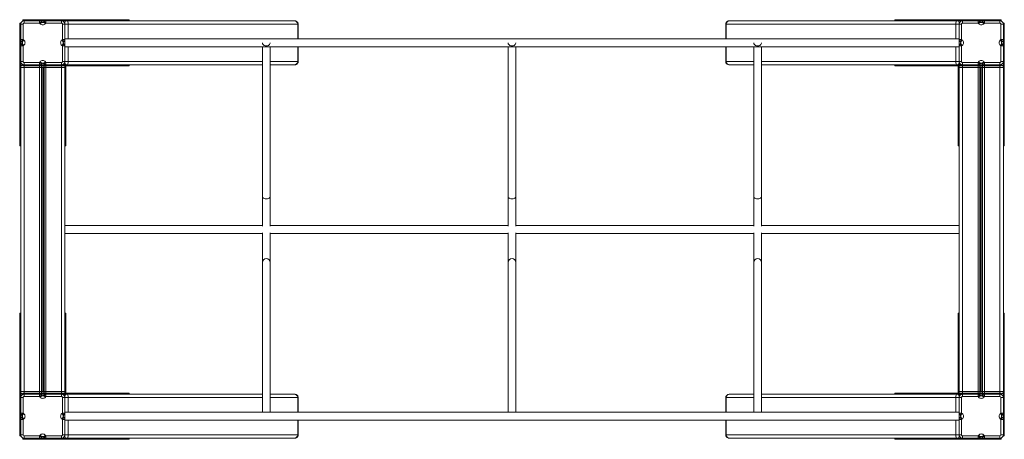
# Model space of a CAD drawing. Units: millimetres. Extents: x -1931 to 3305, y -2340 to 897.
# Drawn here: x -1931 to 73, y -1535 to -681 of the extents above; entities that cross this region are included whole.
import ezdxf

# ---------------------------------------------------------------- set-up
doc = ezdxf.new("R2010")
doc.units = ezdxf.units.MM

msp = doc.modelspace()

# ---------------------------------------------------------------- linework, layer by layer
at = {"color": 7, "linetype": 'Continuous', "lineweight": 15}
for p, q in [((-1924.6, -680.9), (-1924.6, -682.9)), ((-1844.6, -680.9), (-1924.6, -680.9)), ((-1844.6, -680.9), (-1844.6, -682.9)), ((-1838.8, -680.9), (-1844.6, -680.9)), ((-1838.8, -680.9), (-1838.8, -682.9)), ((-1719.6, -680.9), (-1838.8, -680.9)), ((-1719.6, -680.9), (-1719.6, -682.9)), ((-1707.9, -680.9), (-1719.6, -680.9)), ((-1707.9, -682.9), (-1707.9, -680.9)), ((-149.8, -680.9), (-149.8, -682.9)), ((-149.8, -680.9), (-138.1, -680.9)), ((-138.1, -680.9), (-138.1, -682.9)), ((-138.1, -680.9), (-18.9, -680.9)), ((-18.9, -680.9), (-18.9, -682.9)), ((-18.9, -680.9), (-13, -680.9)), ((-13, -680.9), (-13, -682.9)), ((-13, -680.9), (67, -680.9)), ((67, -680.9), (67, -682.9)), ((-1930.8, -687.7), (-1930.8, -697.7)), ((-1930.8, -687.7), (-1928.8, -687.7)), ((-1930.8, -697.7), (-1928.8, -697.7)), ((-1930.8, -697.7), (-1930.8, -897.7)), ((-1928.8, -687.7), (-1928.8, -689.9)), ((-1923.8, -689.9), (-1928.8, -689.9)), ((-1928.8, -721.5), (-1928.8, -689.9)), ((-1921.8, -682.9), (-1924.6, -682.9)), ((-1923.8, -689.9), (-1923.8, -721.5)), ((-1921.8, -687.9), (-1921.8, -682.9)), ((-1921.8, -682.9), (-1890.2, -682.9)), ((-1890.2, -687.9), (-1921.8, -687.9)), ((-1890.2, -687.9), (-1890.2, -682.9)), ((-1877.4, -682.9), (-1890.2, -682.9)), ((-1889.3, -689.1), (-1890.2, -687.9)), ((-1886.3, -684.8), (-1885.4, -686)), ((-1882.3, -686), (-1881.3, -684.8)), ((-1877.4, -687.9), (-1878.4, -689.1)), ((-1877.4, -687.9), (-1877.4, -682.9)), ((-1877.4, -682.9), (-1845.8, -682.9)), ((-1845.8, -687.9), (-1877.4, -687.9)), ((-1845.8, -687.9), (-1845.8, -682.9)), ((-1844.6, -682.9), (-1845.8, -682.9)), ((-1838.8, -682.9), (-1844.6, -682.9)), ((-1843.8, -721.5), (-1843.8, -689.9)), ((-1843.8, -689.9), (-1838.8, -689.9)), ((-1719.6, -682.9), (-1838.8, -682.9)), ((-1838.8, -686.9), (-1838.8, -689.9)), ((-1838.8, -689.9), (-1838.8, -721.5)), ((-1838.8, -689.9), (-1832, -689.9)), ((-1832, -689.9), (-1365, -689.9)), ((-1712.3, -682.9), (-1719.6, -682.9)), ((-1712.3, -682.9), (-1372.1, -682.9)), ((-1363.8, -719.9), (-1363.8, -689.9)), ((-493.8, -689.9), (-493.8, -719.9)), ((-25.6, -689.9), (-492.6, -689.9)), ((-145.4, -682.9), (-485.6, -682.9)), ((-145.4, -682.9), (-138.1, -682.9)), ((-138.1, -682.9), (-18.9, -682.9)), ((-18.8, -689.9), (-25.6, -689.9)), ((-18.9, -682.9), (-13, -682.9)), ((-18.8, -686.9), (-18.8, -689.9)), ((-18.8, -721.5), (-18.8, -689.9)), ((-13.8, -689.9), (-18.8, -689.9)), ((-13.8, -689.9), (-13.8, -721.5)), ((-13, -682.9), (-11.8, -682.9)), ((-11.8, -687.9), (-11.8, -682.9)), ((-11.8, -682.9), (19.8, -682.9)), ((19.8, -687.9), (-11.8, -687.9)), ((19.8, -687.9), (19.8, -682.9)), ((19.8, -682.9), (32.6, -682.9)), ((20.7, -689.1), (19.8, -687.9)), ((23.7, -684.8), (24.6, -686)), ((27.7, -686), (28.7, -684.8)), ((32.6, -687.9), (31.6, -689.1)), ((32.6, -687.9), (32.6, -682.9)), ((32.6, -682.9), (64.2, -682.9)), ((64.2, -687.9), (32.6, -687.9)), ((64.2, -687.9), (64.2, -682.9)), ((64.2, -682.9), (67, -682.9)), ((66.2, -721.5), (66.2, -689.9)), ((66.2, -689.9), (71.2, -689.9)), ((73.2, -687.7), (71.2, -687.7)), ((71.2, -687.7), (71.2, -689.9)), ((71.2, -689.9), (71.2, -721.5)), ((73.2, -697.7), (71.2, -697.7)), ((73.2, -687.7), (73.2, -697.7)), ((73.2, -697.7), (73.2, -897.7)), ((-18.8, -719.9), (-1838.8, -719.9)), ((-1923.8, -721.5), (-1928.8, -721.5)), ((-1928.8, -721.5), (-1928.8, -734.3)), ((-1923.8, -734.3), (-1928.8, -734.3)), ((-1928.8, -765.9), (-1928.8, -734.3)), ((-1925.8, -726.4), (-1926.9, -725.4)), ((-1926.9, -730.4), (-1925.8, -729.5)), ((-1923.8, -721.5), (-1922.6, -722.4)), ((-1922.6, -733.4), (-1923.8, -734.3)), ((-1923.8, -734.3), (-1923.8, -765.9)), ((-1845, -722.4), (-1843.8, -721.5)), ((-1843.8, -734.3), (-1845, -733.4)), ((-1838.8, -721.5), (-1843.8, -721.5)), ((-1838.8, -734.3), (-1843.8, -734.3)), ((-1843.8, -765.9), (-1843.8, -734.3)), ((-1840.7, -725.4), (-1841.9, -726.4)), ((-1841.9, -729.5), (-1840.7, -730.4)), ((-1838.8, -734.3), (-1838.8, -721.5)), ((-1838.8, -734.3), (-1838.8, -765.9)), ((-1838.8, -735.9), (-18.8, -735.9)), ((-1436.8, -735.9), (-1436.8, -1040.8)), ((-1420.8, -1040.8), (-1420.8, -735.9)), ((-1363.8, -765.9), (-1363.8, -735.9)), ((-936.8, -735.9), (-936.8, -1040.8)), ((-920.8, -1040.8), (-920.8, -735.9)), ((-493.8, -735.9), (-493.8, -765.9)), ((-436.8, -735.9), (-436.8, -1040.8)), ((-420.8, -1040.8), (-420.8, -735.9)), ((-13.8, -721.5), (-18.8, -721.5)), ((-18.8, -734.3), (-18.8, -721.5)), ((-18.8, -765.9), (-18.8, -734.3)), ((-13.8, -734.3), (-18.8, -734.3)), ((-15.8, -726.4), (-16.9, -725.4)), ((-16.9, -730.4), (-15.8, -729.5)), ((-13.8, -721.5), (-12.6, -722.4)), ((-12.6, -733.4), (-13.8, -734.3)), ((-13.8, -734.3), (-13.8, -765.9)), ((65, -722.4), (66.2, -721.5)), ((66.2, -734.3), (65, -733.4)), ((71.2, -721.5), (66.2, -721.5)), ((71.2, -734.3), (66.2, -734.3)), ((66.2, -765.9), (66.2, -734.3)), ((69.3, -725.4), (68.1, -726.4)), ((68.1, -729.5), (69.3, -730.4)), ((71.2, -721.5), (71.2, -734.3)), ((71.2, -734.3), (71.2, -765.9)), ((-1928.8, -765.9), (-1923.8, -765.9)), ((-1928.8, -765.9), (-1928.8, -897.7)), ((-1921.8, -777.9), (-1928.8, -777.9)), ((-1924.6, -772.9), (-1924.6, -774.9)), ((-1921.8, -772.9), (-1924.6, -772.9)), ((-1844.6, -774.9), (-1924.6, -774.9)), ((-1921.8, -772.9), (-1921.8, -767.9)), ((-1921.8, -767.9), (-1890.2, -767.9)), ((-1890.2, -772.9), (-1921.8, -772.9)), ((-1890.2, -777.9), (-1921.8, -777.9)), ((-1921.8, -1437.9), (-1921.8, -777.9)), ((-1890.2, -767.9), (-1889.3, -766.7)), ((-1890.2, -772.9), (-1890.2, -767.9)), ((-1877.4, -772.9), (-1890.2, -772.9)), ((-1886.3, -777.9), (-1890.2, -777.9)), ((-1890.2, -1437.9), (-1890.2, -777.9)), ((-1885.4, -769.9), (-1886.3, -771)), ((-1886.3, -1437.9), (-1886.3, -777.9)), ((-1885.4, -777.9), (-1886.3, -777.9)), ((-1885.4, -1437.9), (-1885.4, -777.9)), ((-1882.3, -777.9), (-1885.4, -777.9)), ((-1881.3, -771), (-1882.3, -769.9)), ((-1881.3, -777.9), (-1882.3, -777.9)), ((-1882.3, -1437.9), (-1882.3, -777.9)), ((-1877.4, -777.9), (-1881.3, -777.9)), ((-1881.3, -1437.9), (-1881.3, -777.9)), ((-1878.4, -766.7), (-1877.4, -767.9)), ((-1877.4, -772.9), (-1877.4, -767.9)), ((-1877.4, -767.9), (-1845.8, -767.9)), ((-1845.8, -772.9), (-1877.4, -772.9)), ((-1845.8, -777.9), (-1877.4, -777.9)), ((-1877.4, -1437.9), (-1877.4, -777.9)), ((-1845.8, -772.9), (-1845.8, -767.9)), ((-1844.6, -772.9), (-1845.8, -772.9)), ((-1845.8, -1437.9), (-1845.8, -777.9)), ((-1838.8, -777.9), (-1845.8, -777.9)), ((-1844.6, -772.9), (-1844.6, -774.9)), ((-1838.8, -772.9), (-1844.6, -772.9)), ((-1838.8, -774.9), (-1844.6, -774.9)), ((-1838.8, -765.9), (-1843.8, -765.9)), ((-1838.8, -765.9), (-1832, -765.9)), ((-1838.8, -765.9), (-1838.8, -768.9)), ((-1838.8, -768.9), (-1838.8, -772.9)), ((-1838.8, -772.9), (-1838.8, -774.9)), ((-1719.6, -772.9), (-1838.8, -772.9)), ((-1719.6, -774.9), (-1838.8, -774.9)), ((-1838.8, -774.9), (-1838.8, -897.7)), ((-1836.8, -772.4), (-1836.8, -772.9)), ((-1836.8, -774.9), (-1836.8, -897.7)), ((-1719.6, -772.9), (-1719.6, -774.9)), ((-1712.3, -772.9), (-1719.6, -772.9)), ((-1707.9, -774.9), (-1719.6, -774.9)), ((-1712.3, -772.9), (-1436.8, -772.9)), ((-1707.9, -774.9), (-1707.9, -772.9)), ((-1420.8, -772.9), (-1372.1, -772.9)), ((-436.8, -772.9), (-485.6, -772.9)), ((-145.4, -772.9), (-420.8, -772.9)), ((-149.8, -772.9), (-149.8, -774.9)), ((-149.8, -774.9), (-138.1, -774.9)), ((-145.4, -772.9), (-138.1, -772.9)), ((-138.1, -772.9), (-138.1, -774.9)), ((-138.1, -772.9), (-18.9, -772.9)), ((-138.1, -774.9), (-18.9, -774.9)), ((-18.8, -765.9), (-25.6, -765.9)), ((-20.8, -772.4), (-20.8, -772.9)), ((-20.8, -774.9), (-20.8, -897.7)), ((-18.8, -768.9), (-18.9, -772.9)), ((-18.9, -772.9), (-18.9, -774.9)), ((-18.9, -772.9), (-13, -772.9)), ((-18.9, -774.9), (-13, -774.9)), ((-18.8, -765.9), (-13.8, -765.9)), ((-18.8, -765.9), (-18.8, -768.9)), ((-18.8, -774.9), (-18.8, -897.7)), ((-18.8, -777.9), (-11.8, -777.9)), ((-13, -772.9), (-13, -774.9)), ((-13, -772.9), (-11.8, -772.9)), ((-13, -774.9), (67, -774.9)), ((-11.8, -772.9), (-11.8, -767.9)), ((-11.8, -767.9), (19.8, -767.9)), ((19.8, -772.9), (-11.8, -772.9)), ((-11.8, -1437.9), (-11.8, -777.9)), ((-11.8, -777.9), (19.8, -777.9)), ((19.8, -767.9), (20.7, -766.7)), ((19.8, -772.9), (19.8, -767.9)), ((19.8, -772.9), (32.6, -772.9)), ((19.8, -1437.9), (19.8, -777.9)), ((19.8, -777.9), (23.7, -777.9)), ((24.6, -769.9), (23.7, -771)), ((23.7, -1437.9), (23.7, -777.9)), ((23.7, -777.9), (24.6, -777.9)), ((24.6, -1437.9), (24.6, -777.9)), ((24.6, -777.9), (27.7, -777.9)), ((28.7, -771), (27.7, -769.9)), ((27.7, -777.9), (28.7, -777.9)), ((27.7, -1437.9), (27.7, -777.9)), ((28.7, -777.9), (32.6, -777.9)), ((28.7, -1437.9), (28.7, -777.9)), ((31.6, -766.7), (32.6, -767.9)), ((32.6, -772.9), (32.6, -767.9)), ((32.6, -767.9), (64.2, -767.9)), ((64.2, -772.9), (32.6, -772.9)), ((32.6, -1437.9), (32.6, -777.9)), ((32.6, -777.9), (64.2, -777.9)), ((64.2, -772.9), (64.2, -767.9)), ((64.2, -772.9), (67, -772.9)), ((64.2, -1437.9), (64.2, -777.9)), ((64.2, -777.9), (71.2, -777.9)), ((71.2, -765.9), (66.2, -765.9)), ((67, -772.9), (67, -774.9)), ((71.2, -765.9), (71.2, -897.7)), ((-1930.8, -897.7), (-1930.8, -937.7)), ((-1930.8, -897.7), (-1928.8, -897.7)), ((-1928.8, -897.7), (-1928.8, -911.1)), ((-1838.8, -897.7), (-1836.8, -897.7)), ((-1838.8, -897.7), (-1838.8, -911.1)), ((-1836.8, -897.7), (-1836.8, -937.7)), ((-18.8, -897.7), (-20.8, -897.7)), ((-20.8, -897.7), (-20.8, -937.7)), ((-18.8, -897.7), (-18.8, -911.1)), ((73.2, -897.7), (71.2, -897.7)), ((71.2, -897.7), (71.2, -911.1)), ((73.2, -897.7), (73.2, -937.7)), ((-1928.8, -1304.7), (-1928.8, -911.1)), ((-1838.8, -1304.7), (-1838.8, -911.1)), ((-18.8, -1304.7), (-18.8, -911.1)), ((71.2, -1304.7), (71.2, -911.1)), ((-1930.8, -937.7), (-1928.8, -937.7)), ((-1838.8, -937.7), (-1836.8, -937.7)), ((-20.8, -937.7), (-18.8, -937.7)), ((71.2, -937.7), (73.2, -937.7)), ((-1436.8, -1040.8), (-1436.8, -1101.1)), ((-1420.8, -1101.1), (-1420.8, -1040.8)), ((-936.8, -1040.8), (-936.8, -1101.1)), ((-920.8, -1101.1), (-920.8, -1040.8)), ((-436.8, -1040.8), (-436.8, -1101.1)), ((-420.8, -1101.1), (-420.8, -1040.8)), ((-1436.8, -1099.9), (-1838.8, -1099.9)), ((-936.8, -1099.9), (-1420.8, -1099.9)), ((-436.8, -1099.9), (-920.8, -1099.9)), ((-18.8, -1099.9), (-420.8, -1099.9)), ((-1838.8, -1115.9), (-1436.8, -1115.9)), ((-1436.8, -1114.7), (-1436.8, -1175.1)), ((-1420.8, -1175.1), (-1420.8, -1114.7)), ((-1420.8, -1115.9), (-936.8, -1115.9)), ((-936.8, -1114.7), (-936.8, -1175.1)), ((-920.8, -1175.1), (-920.8, -1114.7)), ((-920.8, -1115.9), (-436.8, -1115.9)), ((-436.8, -1114.7), (-436.8, -1175.1)), ((-420.8, -1175.1), (-420.8, -1114.7)), ((-420.8, -1115.9), (-18.8, -1115.9)), ((-1436.8, -1175.1), (-1436.8, -1479.9)), ((-1420.8, -1479.9), (-1420.8, -1175.1)), ((-936.8, -1175.1), (-936.8, -1479.9)), ((-920.8, -1479.9), (-920.8, -1175.1)), ((-436.8, -1175.1), (-436.8, -1479.9)), ((-420.8, -1479.9), (-420.8, -1175.1)), ((-1928.8, -1278.1), (-1930.8, -1278.1)), ((-1930.8, -1318.1), (-1930.8, -1278.1)), ((-1836.8, -1278.1), (-1838.8, -1278.1)), ((-1836.8, -1318.1), (-1836.8, -1278.1)), ((-18.8, -1278.1), (-20.8, -1278.1)), ((-20.8, -1318.1), (-20.8, -1278.1)), ((73.2, -1278.1), (71.2, -1278.1)), ((73.2, -1318.1), (73.2, -1278.1)), ((-1930.8, -1318.1), (-1928.8, -1318.1)), ((-1930.8, -1518.1), (-1930.8, -1318.1)), ((-1928.8, -1318.1), (-1928.8, -1304.7)), ((-1928.8, -1449.9), (-1928.8, -1318.1)), ((-1838.8, -1318.1), (-1838.8, -1304.7)), ((-1838.8, -1318.1), (-1836.8, -1318.1)), ((-1838.8, -1440.9), (-1838.8, -1318.1)), ((-1836.8, -1440.9), (-1836.8, -1318.1)), ((-18.8, -1318.1), (-20.8, -1318.1)), ((-20.8, -1440.9), (-20.8, -1318.1)), ((-18.8, -1318.1), (-18.8, -1304.7)), ((-18.8, -1440.9), (-18.8, -1318.1)), ((71.2, -1318.1), (71.2, -1304.7)), ((73.2, -1318.1), (71.2, -1318.1)), ((71.2, -1449.9), (71.2, -1318.1)), ((73.2, -1518.1), (73.2, -1318.1)), ((-1928.8, -1437.9), (-1921.8, -1437.9)), ((-1924.6, -1442.9), (-1924.6, -1440.9)), ((-1844.6, -1440.9), (-1924.6, -1440.9)), ((-1921.8, -1437.9), (-1890.2, -1437.9)), ((-1890.2, -1437.9), (-1886.3, -1437.9)), ((-1886.3, -1437.9), (-1885.4, -1437.9)), ((-1885.4, -1437.9), (-1882.3, -1437.9)), ((-1882.3, -1437.9), (-1881.3, -1437.9)), ((-1881.3, -1437.9), (-1877.4, -1437.9)), ((-1877.4, -1437.9), (-1845.8, -1437.9)), ((-1845.8, -1437.9), (-1838.8, -1437.9)), ((-1844.6, -1442.9), (-1844.6, -1440.9)), ((-1838.8, -1440.9), (-1844.6, -1440.9)), ((-1838.8, -1442.9), (-1838.8, -1440.9)), ((-1719.6, -1440.9), (-1838.8, -1440.9)), ((-1719.6, -1442.9), (-1719.6, -1440.9)), ((-1707.9, -1440.9), (-1719.6, -1440.9)), ((-1707.9, -1442.9), (-1707.9, -1440.9)), ((-149.8, -1440.9), (-149.8, -1442.9)), ((-149.8, -1440.9), (-138.1, -1440.9)), ((-138.1, -1442.9), (-138.1, -1440.9)), ((-138.1, -1440.9), (-18.9, -1440.9)), ((-18.9, -1442.9), (-18.9, -1440.9)), ((-18.9, -1440.9), (-13, -1440.9)), ((-11.8, -1437.9), (-18.8, -1437.9)), ((-13, -1442.9), (-13, -1440.9)), ((-13, -1440.9), (67, -1440.9)), ((19.8, -1437.9), (-11.8, -1437.9)), ((23.7, -1437.9), (19.8, -1437.9)), ((24.6, -1437.9), (23.7, -1437.9)), ((27.7, -1437.9), (24.6, -1437.9)), ((28.7, -1437.9), (27.7, -1437.9)), ((32.6, -1437.9), (28.7, -1437.9)), ((64.2, -1437.9), (32.6, -1437.9)), ((71.2, -1437.9), (64.2, -1437.9)), ((67, -1442.9), (67, -1440.9)), ((-1923.8, -1449.9), (-1928.8, -1449.9)), ((-1928.8, -1481.5), (-1928.8, -1449.9)), ((-1921.8, -1442.9), (-1924.6, -1442.9)), ((-1923.8, -1449.9), (-1923.8, -1481.5)), ((-1921.8, -1447.9), (-1921.8, -1442.9)), ((-1921.8, -1442.9), (-1890.2, -1442.9)), ((-1890.2, -1447.9), (-1921.8, -1447.9)), ((-1890.2, -1447.9), (-1890.2, -1442.9)), ((-1877.4, -1442.9), (-1890.2, -1442.9)), ((-1889.3, -1449.1), (-1890.2, -1447.9)), ((-1886.3, -1444.8), (-1885.4, -1446)), ((-1882.3, -1446), (-1881.3, -1444.8)), ((-1877.4, -1447.9), (-1878.4, -1449.1)), ((-1877.4, -1447.9), (-1877.4, -1442.9)), ((-1877.4, -1442.9), (-1845.8, -1442.9)), ((-1845.8, -1447.9), (-1877.4, -1447.9)), ((-1845.8, -1447.9), (-1845.8, -1442.9)), ((-1844.6, -1442.9), (-1845.8, -1442.9)), ((-1838.8, -1442.9), (-1844.6, -1442.9)), ((-1843.8, -1481.5), (-1843.8, -1449.9)), ((-1843.8, -1449.9), (-1838.8, -1449.9)), ((-1719.6, -1442.9), (-1838.8, -1442.9)), ((-1838.8, -1446.9), (-1838.8, -1442.9)), ((-1838.8, -1449.9), (-1838.8, -1446.9)), ((-1838.8, -1449.9), (-1838.8, -1481.5)), ((-1838.8, -1449.9), (-1832, -1449.9)), ((-1836.8, -1443.5), (-1836.8, -1442.9)), ((-1712.3, -1442.9), (-1719.6, -1442.9)), ((-1712.3, -1442.9), (-1436.8, -1442.9)), ((-1420.8, -1442.9), (-1372.1, -1442.9)), ((-1363.8, -1479.9), (-1363.8, -1449.9)), ((-493.8, -1449.9), (-493.8, -1479.9)), ((-436.8, -1442.9), (-485.6, -1442.9)), ((-145.4, -1442.9), (-420.8, -1442.9)), ((-145.4, -1442.9), (-138.1, -1442.9)), ((-138.1, -1442.9), (-18.9, -1442.9)), ((-18.8, -1449.9), (-25.6, -1449.9)), ((-20.8, -1443.5), (-20.8, -1442.9)), ((-18.9, -1442.9), (-13, -1442.9)), ((-18.8, -1446.9), (-18.9, -1442.9)), ((-18.8, -1449.9), (-18.8, -1446.9)), ((-13.8, -1449.9), (-18.8, -1449.9)), ((-18.8, -1481.5), (-18.8, -1449.9)), ((-13.8, -1449.9), (-13.8, -1481.5)), ((-13, -1442.9), (-11.8, -1442.9)), ((-11.8, -1447.9), (-11.8, -1442.9)), ((-11.8, -1442.9), (19.8, -1442.9)), ((19.8, -1447.9), (-11.8, -1447.9)), ((19.8, -1447.9), (19.8, -1442.9)), ((19.8, -1442.9), (32.6, -1442.9)), ((20.7, -1449.1), (19.8, -1447.9)), ((23.7, -1444.8), (24.6, -1446)), ((27.7, -1446), (28.7, -1444.8)), ((32.6, -1447.9), (31.6, -1449.1)), ((32.6, -1447.9), (32.6, -1442.9)), ((32.6, -1442.9), (64.2, -1442.9)), ((64.2, -1447.9), (32.6, -1447.9)), ((64.2, -1447.9), (64.2, -1442.9)), ((64.2, -1442.9), (67, -1442.9)), ((66.2, -1481.5), (66.2, -1449.9)), ((66.2, -1449.9), (71.2, -1449.9)), ((71.2, -1449.9), (71.2, -1481.5)), ((-1923.8, -1481.5), (-1928.8, -1481.5)), ((-1928.8, -1494.3), (-1928.8, -1481.5)), ((-1923.8, -1481.5), (-1922.6, -1482.4)), ((-1845, -1482.4), (-1843.8, -1481.5)), ((-1838.8, -1481.5), (-1843.8, -1481.5)), ((-18.8, -1479.9), (-1838.8, -1479.9)), ((-1838.8, -1481.5), (-1838.8, -1494.3)), ((-13.8, -1481.5), (-18.8, -1481.5)), ((-18.8, -1481.5), (-18.8, -1494.3)), ((-13.8, -1481.5), (-12.6, -1482.4)), ((65, -1482.4), (66.2, -1481.5)), ((71.2, -1481.5), (66.2, -1481.5)), ((71.2, -1494.3), (71.2, -1481.5)), ((-1923.8, -1494.3), (-1928.8, -1494.3)), ((-1928.8, -1525.9), (-1928.8, -1494.3)), ((-1925.8, -1486.4), (-1926.9, -1485.4)), ((-1926.9, -1490.4), (-1925.8, -1489.5)), ((-1922.6, -1493.4), (-1923.8, -1494.3)), ((-1923.8, -1494.3), (-1923.8, -1525.9)), ((-1843.8, -1494.3), (-1845, -1493.4)), ((-1843.8, -1525.9), (-1843.8, -1494.3)), ((-1838.8, -1494.3), (-1843.8, -1494.3)), ((-1840.7, -1485.4), (-1841.9, -1486.4)), ((-1841.9, -1489.5), (-1840.7, -1490.4)), ((-1838.8, -1494.3), (-1838.8, -1525.9)), ((-1838.8, -1495.9), (-18.8, -1495.9)), ((-1363.8, -1525.9), (-1363.8, -1495.9)), ((-493.8, -1495.9), (-493.8, -1525.9)), ((-13.8, -1494.3), (-18.8, -1494.3)), ((-18.8, -1525.9), (-18.8, -1494.3)), ((-15.8, -1486.4), (-16.9, -1485.4)), ((-16.9, -1490.4), (-15.8, -1489.5)), ((-12.6, -1493.4), (-13.8, -1494.3)), ((-13.8, -1494.3), (-13.8, -1525.9)), ((66.2, -1494.3), (65, -1493.4)), ((71.2, -1494.3), (66.2, -1494.3)), ((66.2, -1525.9), (66.2, -1494.3)), ((69.3, -1485.4), (68.1, -1486.4)), ((68.1, -1489.5), (69.3, -1490.4)), ((71.2, -1494.3), (71.2, -1525.9)), ((-1930.8, -1518.1), (-1928.8, -1518.1)), ((-1930.8, -1528.1), (-1930.8, -1518.1)), ((73.2, -1518.1), (71.2, -1518.1)), ((73.2, -1528.1), (73.2, -1518.1)), ((-1930.8, -1528.1), (-1928.8, -1528.1)), ((-1928.8, -1525.9), (-1923.8, -1525.9)), ((-1928.8, -1528.1), (-1928.8, -1525.9)), ((-1924.6, -1534.9), (-1924.6, -1532.9)), ((-1921.8, -1532.9), (-1924.6, -1532.9)), ((-1844.6, -1534.9), (-1924.6, -1534.9)), ((-1921.8, -1527.9), (-1890.2, -1527.9)), ((-1921.8, -1532.9), (-1921.8, -1527.9)), ((-1890.2, -1532.9), (-1921.8, -1532.9)), ((-1890.2, -1527.9), (-1889.3, -1526.7)), ((-1890.2, -1532.9), (-1890.2, -1527.9)), ((-1877.4, -1532.9), (-1890.2, -1532.9)), ((-1885.4, -1529.9), (-1886.3, -1531)), ((-1881.3, -1531), (-1882.3, -1529.9)), ((-1878.4, -1526.7), (-1877.4, -1527.9)), ((-1877.4, -1527.9), (-1845.8, -1527.9)), ((-1877.4, -1532.9), (-1877.4, -1527.9)), ((-1845.8, -1532.9), (-1877.4, -1532.9)), ((-1845.8, -1532.9), (-1845.8, -1527.9)), ((-1844.6, -1532.9), (-1845.8, -1532.9)), ((-1844.6, -1534.9), (-1844.6, -1532.9)), ((-1838.8, -1532.9), (-1844.6, -1532.9)), ((-1838.8, -1534.9), (-1844.6, -1534.9)), ((-1838.8, -1525.9), (-1843.8, -1525.9)), ((-1838.8, -1528.9), (-1838.8, -1525.9)), ((-1838.8, -1525.9), (-1832, -1525.9)), ((-1838.8, -1534.9), (-1838.8, -1532.9)), ((-1719.6, -1532.9), (-1838.8, -1532.9)), ((-1719.6, -1534.9), (-1838.8, -1534.9)), ((-1832, -1525.9), (-1365, -1525.9)), ((-1719.6, -1534.9), (-1719.6, -1532.9)), ((-1712.3, -1532.9), (-1719.6, -1532.9)), ((-1707.9, -1534.9), (-1719.6, -1534.9)), ((-1712.3, -1532.9), (-1372.1, -1532.9)), ((-1707.9, -1534.9), (-1707.9, -1532.9)), ((-25.6, -1525.9), (-492.6, -1525.9)), ((-145.4, -1532.9), (-485.6, -1532.9)), ((-149.8, -1532.9), (-149.8, -1534.9)), ((-149.8, -1534.9), (-138.1, -1534.9)), ((-145.4, -1532.9), (-138.1, -1532.9)), ((-138.1, -1534.9), (-138.1, -1532.9)), ((-138.1, -1532.9), (-18.9, -1532.9)), ((-138.1, -1534.9), (-18.9, -1534.9)), ((-18.8, -1525.9), (-25.6, -1525.9)), ((-18.9, -1534.9), (-18.9, -1532.9)), ((-18.9, -1532.9), (-13, -1532.9)), ((-18.9, -1534.9), (-13, -1534.9)), ((-18.8, -1525.9), (-13.8, -1525.9)), ((-18.8, -1528.9), (-18.8, -1525.9)), ((-13, -1534.9), (-13, -1532.9)), ((-13, -1532.9), (-11.8, -1532.9)), ((-13, -1534.9), (67, -1534.9)), ((-11.8, -1532.9), (-11.8, -1527.9)), ((-11.8, -1527.9), (19.8, -1527.9)), ((19.8, -1532.9), (-11.8, -1532.9)), ((19.8, -1527.9), (20.7, -1526.7)), ((19.8, -1532.9), (19.8, -1527.9)), ((19.8, -1532.9), (32.6, -1532.9)), ((24.6, -1529.9), (23.7, -1531)), ((28.7, -1531), (27.7, -1529.9)), ((31.6, -1526.7), (32.6, -1527.9)), ((32.6, -1532.9), (32.6, -1527.9)), ((32.6, -1527.9), (64.2, -1527.9)), ((64.2, -1532.9), (32.6, -1532.9)), ((64.2, -1532.9), (64.2, -1527.9)), ((64.2, -1532.9), (67, -1532.9)), ((71.2, -1525.9), (66.2, -1525.9)), ((67, -1534.9), (67, -1532.9)), ((71.2, -1528.1), (71.2, -1525.9)), ((73.2, -1528.1), (71.2, -1528.1))]:
    msp.add_line(p, q, dxfattribs=at)
at = {"color": 8, "linetype": 'Continuous', "lineweight": 15}
for p, q in [((-1832, -719.9), (-1832, -689.9)), ((-1365, -689.9), (-1365, -719.9)), ((-1365, -689.9), (-1363.8, -689.9)), ((-492.6, -689.9), (-493.8, -689.9)), ((-492.6, -689.9), (-492.6, -719.9)), ((-25.6, -719.9), (-25.6, -689.9)), ((-1832, -765.9), (-1832, -735.9)), ((-1365, -735.9), (-1365, -765.9)), ((-492.6, -735.9), (-492.6, -765.9)), ((-25.6, -765.9), (-25.6, -735.9)), ((-1921.8, -774.9), (-1921.8, -777.9)), ((-1890.2, -774.9), (-1890.2, -777.9)), ((-1877.4, -777.9), (-1877.4, -774.9)), ((-1845.8, -777.9), (-1845.8, -774.9)), ((-1832, -765.9), (-1436.8, -765.9)), ((-1420.8, -765.9), (-1365, -765.9)), ((-1363.8, -765.9), (-1365, -765.9)), ((-493.8, -765.9), (-492.6, -765.9)), ((-436.8, -765.9), (-492.6, -765.9)), ((-25.6, -765.9), (-420.8, -765.9)), ((-11.8, -777.9), (-11.8, -774.9)), ((19.8, -777.9), (19.8, -774.9)), ((32.6, -774.9), (32.6, -777.9)), ((64.2, -774.9), (64.2, -777.9)), ((-1921.8, -1437.9), (-1921.8, -1440.9)), ((-1890.2, -1437.9), (-1890.2, -1440.9)), ((-1877.4, -1440.9), (-1877.4, -1437.9)), ((-1845.8, -1440.9), (-1845.8, -1437.9)), ((-11.8, -1440.9), (-11.8, -1437.9)), ((19.8, -1440.9), (19.8, -1437.9)), ((32.6, -1437.9), (32.6, -1440.9)), ((64.2, -1437.9), (64.2, -1440.9)), ((-1832, -1449.9), (-1832, -1479.9)), ((-1832, -1449.9), (-1436.8, -1449.9)), ((-1420.8, -1449.9), (-1365, -1449.9)), ((-1365, -1479.9), (-1365, -1449.9)), ((-1363.8, -1449.9), (-1365, -1449.9)), ((-493.8, -1449.9), (-492.6, -1449.9)), ((-492.6, -1479.9), (-492.6, -1449.9)), ((-436.8, -1449.9), (-492.6, -1449.9)), ((-25.6, -1449.9), (-420.8, -1449.9)), ((-25.6, -1449.9), (-25.6, -1479.9)), ((-1832, -1495.9), (-1832, -1525.9)), ((-1365, -1525.9), (-1365, -1495.9)), ((-492.6, -1525.9), (-492.6, -1495.9)), ((-25.6, -1495.9), (-25.6, -1525.9)), ((-1365, -1525.9), (-1363.8, -1525.9)), ((-492.6, -1525.9), (-493.8, -1525.9))]:
    msp.add_line(p, q, dxfattribs=at)
at = {"color": 7, "linetype": 'Continuous', "lineweight": 15, "flags": 128}
for points in [[(-1890.2, -687.9), (-1889.5, -687.3), (-1888.7, -686.7), (-1888.1, -686.2), (-1887.5, -685.7), (-1887, -685.3), (-1886.6, -685), (-1886.4, -684.9), (-1886.3, -684.8)], [(-1889.3, -689.1), (-1888.5, -688.5), (-1887.8, -687.9), (-1887.1, -687.4), (-1886.5, -686.9), (-1886, -686.5), (-1885.7, -686.2), (-1885.5, -686), (-1885.4, -686)], [(-1878.4, -689.1), (-1879.1, -688.5), (-1879.8, -687.9), (-1880.5, -687.4), (-1881.1, -686.9), (-1881.6, -686.5), (-1882, -686.2), (-1882.2, -686), (-1882.3, -686)], [(-1877.4, -687.9), (-1878.2, -687.3), (-1878.9, -686.7), (-1879.6, -686.2), (-1880.2, -685.7), (-1880.7, -685.3), (-1881, -685), (-1881.2, -684.9), (-1881.3, -684.8)], [(-1363.8, -689.9), (-1364, -688.7), (-1364.4, -687.4), (-1365, -686.2), (-1365.9, -685.2), (-1367.1, -684.3), (-1368.4, -683.6), (-1369.9, -683.2), (-1371.6, -682.9), (-1372.1, -682.9)], [(-485.6, -682.9), (-486.8, -683), (-488.5, -683.4), (-489.9, -684), (-491.2, -684.8), (-492.2, -685.8), (-493, -686.9), (-493.5, -688.1), (-493.8, -689.5), (-493.8, -689.9)], [(19.8, -687.9), (20.5, -687.3), (21.3, -686.7), (21.9, -686.2), (22.5, -685.7), (23, -685.3), (23.4, -685), (23.6, -684.9), (23.7, -684.8)], [(20.7, -689.1), (21.5, -688.5), (22.2, -687.9), (22.9, -687.4), (23.5, -686.9), (24, -686.5), (24.3, -686.2), (24.5, -686), (24.6, -686)], [(31.6, -689.1), (30.9, -688.5), (30.2, -687.9), (29.5, -687.4), (28.9, -686.9), (28.4, -686.5), (28, -686.2), (27.8, -686), (27.7, -686)], [(32.6, -687.9), (31.8, -687.3), (31.1, -686.7), (30.4, -686.2), (29.8, -685.7), (29.3, -685.3), (29, -685), (28.8, -684.9), (28.7, -684.8)], [(-1923.8, -721.5), (-1924.4, -722.3), (-1925, -723), (-1925.6, -723.7), (-1926, -724.3), (-1926.4, -724.8), (-1926.7, -725.1), (-1926.9, -725.3), (-1926.9, -725.4)], [(-1923.8, -734.3), (-1924.4, -733.6), (-1925, -732.8), (-1925.6, -732.1), (-1926, -731.6), (-1926.4, -731.1), (-1926.7, -730.7), (-1926.9, -730.5), (-1926.9, -730.4)], [(-1922.6, -722.4), (-1923.3, -723.2), (-1923.8, -723.9), (-1924.4, -724.6), (-1924.9, -725.2), (-1925.2, -725.7), (-1925.5, -726.1), (-1925.7, -726.3), (-1925.8, -726.4)], [(-1922.6, -733.4), (-1923.3, -732.6), (-1923.8, -731.9), (-1924.4, -731.2), (-1924.9, -730.6), (-1925.2, -730.1), (-1925.5, -729.8), (-1925.7, -729.6), (-1925.8, -729.5)], [(-1841.9, -726.4), (-1841.9, -726.3), (-1842.1, -726.1), (-1842.4, -725.7), (-1842.8, -725.2), (-1843.3, -724.6), (-1843.8, -723.9), (-1844.4, -723.2), (-1845, -722.4)], [(-1841.9, -729.5), (-1841.9, -729.6), (-1842.1, -729.8), (-1842.4, -730.1), (-1842.8, -730.6), (-1843.3, -731.2), (-1843.8, -731.9), (-1844.4, -732.6), (-1845, -733.4)], [(-1840.7, -725.4), (-1840.8, -725.3), (-1840.9, -725.1), (-1841.2, -724.8), (-1841.6, -724.3), (-1842.1, -723.7), (-1842.6, -723), (-1843.2, -722.3), (-1843.8, -721.5)], [(-1840.7, -730.4), (-1840.8, -730.5), (-1840.9, -730.7), (-1841.2, -731.1), (-1841.6, -731.6), (-1842.1, -732.1), (-1842.6, -732.8), (-1843.2, -733.6), (-1843.8, -734.3)], [(-1420.8, -727.8), (-1420.9, -728.9), (-1421.4, -730.2), (-1422.2, -731.4), (-1423.3, -732.4), (-1424.7, -733.2), (-1426.3, -733.8), (-1428, -734.1), (-1429.7, -734.1), (-1431.4, -733.8), (-1432.9, -733.2), (-1434.3, -732.4), (-1435.4, -731.4), (-1436.3, -730.2), (-1436.7, -728.9), (-1436.8, -727.9)], [(-920.8, -728), (-920.9, -728.9), (-921.4, -730.2), (-922.2, -731.4), (-923.3, -732.4), (-924.7, -733.2), (-926.3, -733.8), (-928, -734.1), (-929.7, -734.1), (-931.4, -733.8), (-932.9, -733.2), (-934.3, -732.4), (-935.4, -731.4), (-936.3, -730.2), (-936.7, -728.9), (-936.8, -727.9)], [(-920.8, -728), (-920.9, -728.9), (-921.4, -730.2), (-922.2, -731.4), (-923.3, -732.4), (-924.7, -733.2), (-926.3, -733.8), (-928, -734.1), (-929.7, -734.1), (-931.4, -733.8), (-932.9, -733.2), (-934.3, -732.4), (-935.4, -731.4), (-936.3, -730.2), (-936.7, -728.9), (-936.8, -727.9)], [(-420.8, -727.8), (-420.9, -728.9), (-421.4, -730.2), (-422.2, -731.4), (-423.3, -732.4), (-424.7, -733.2), (-426.3, -733.8), (-428, -734.1), (-429.7, -734.1), (-431.4, -733.8), (-432.9, -733.2), (-434.3, -732.4), (-435.4, -731.4), (-436.3, -730.2), (-436.7, -728.9), (-436.8, -727.9)], [(-13.8, -721.5), (-14.4, -722.3), (-15, -723), (-15.6, -723.7), (-16, -724.3), (-16.4, -724.8), (-16.7, -725.1), (-16.9, -725.3), (-16.9, -725.4)], [(-13.8, -734.3), (-14.4, -733.6), (-15, -732.8), (-15.6, -732.1), (-16, -731.6), (-16.4, -731.1), (-16.7, -730.7), (-16.9, -730.5), (-16.9, -730.4)], [(-12.6, -722.4), (-13.3, -723.2), (-13.8, -723.9), (-14.4, -724.6), (-14.9, -725.2), (-15.2, -725.7), (-15.5, -726.1), (-15.7, -726.3), (-15.8, -726.4)], [(-12.6, -733.4), (-13.3, -732.6), (-13.8, -731.9), (-14.4, -731.2), (-14.9, -730.6), (-15.2, -730.1), (-15.5, -729.8), (-15.7, -729.6), (-15.8, -729.5)], [(68.1, -726.4), (68.1, -726.3), (67.9, -726.1), (67.6, -725.7), (67.2, -725.2), (66.7, -724.6), (66.2, -723.9), (65.6, -723.2), (65, -722.4)], [(68.1, -729.5), (68.1, -729.6), (67.9, -729.8), (67.6, -730.1), (67.2, -730.6), (66.7, -731.2), (66.2, -731.9), (65.6, -732.6), (65, -733.4)], [(69.3, -725.4), (69.2, -725.3), (69.1, -725.1), (68.8, -724.8), (68.4, -724.3), (67.9, -723.7), (67.4, -723), (66.8, -722.3), (66.2, -721.5)], [(69.3, -730.4), (69.2, -730.5), (69.1, -730.7), (68.8, -731.1), (68.4, -731.6), (67.9, -732.1), (67.4, -732.8), (66.8, -733.6), (66.2, -734.3)], [(-1886.3, -771), (-1886.4, -771), (-1886.6, -770.8), (-1887, -770.5), (-1887.5, -770.1), (-1888.1, -769.7), (-1888.7, -769.1), (-1889.5, -768.5), (-1890.2, -767.9)], [(-1885.4, -769.9), (-1885.5, -769.8), (-1885.7, -769.6), (-1886, -769.3), (-1886.5, -769), (-1887.1, -768.5), (-1887.8, -767.9), (-1888.5, -767.4), (-1889.3, -766.7)], [(-1882.3, -769.9), (-1882.2, -769.8), (-1882, -769.6), (-1881.6, -769.3), (-1881.1, -769), (-1880.5, -768.5), (-1879.8, -767.9), (-1879.1, -767.4), (-1878.4, -766.7)], [(-1881.3, -771), (-1881.2, -771), (-1881, -770.8), (-1880.7, -770.5), (-1880.2, -770.1), (-1879.6, -769.7), (-1878.9, -769.1), (-1878.2, -768.5), (-1877.4, -767.9)], [(-1372.1, -772.9), (-1370.9, -772.8), (-1369.1, -772.5), (-1367.7, -771.9), (-1366.4, -771.1), (-1365.4, -770.1), (-1364.6, -769), (-1364.1, -767.7), (-1363.8, -766.3), (-1363.8, -765.9)], [(-493.8, -765.9), (-493.7, -767.1), (-493.3, -768.4), (-492.6, -769.6), (-491.7, -770.6), (-490.6, -771.5), (-489.2, -772.2), (-487.7, -772.7), (-486, -772.9), (-485.6, -772.9)], [(23.7, -771), (23.6, -771), (23.4, -770.8), (23, -770.5), (22.5, -770.1), (21.9, -769.7), (21.3, -769.1), (20.5, -768.5), (19.8, -767.9)], [(24.6, -769.9), (24.5, -769.8), (24.3, -769.6), (24, -769.3), (23.5, -769), (22.9, -768.5), (22.2, -767.9), (21.5, -767.4), (20.7, -766.7)], [(27.7, -769.9), (27.8, -769.8), (28, -769.6), (28.4, -769.3), (28.9, -769), (29.5, -768.5), (30.2, -767.9), (30.9, -767.4), (31.6, -766.7)], [(28.7, -771), (28.8, -771), (29, -770.8), (29.3, -770.5), (29.8, -770.1), (30.4, -769.7), (31.1, -769.1), (31.8, -768.5), (32.6, -767.9)], [(-1420.8, -1040.8), (-1420.9, -1041.5), (-1421.4, -1042.6), (-1422.2, -1043.5), (-1423.3, -1044.3), (-1424.7, -1045), (-1426.3, -1045.4), (-1428, -1045.6), (-1429.7, -1045.6), (-1431.4, -1045.4), (-1432.9, -1045), (-1434.3, -1044.3), (-1435.4, -1043.5), (-1436.3, -1042.6), (-1436.7, -1041.5), (-1436.8, -1040.8)], [(-920.8, -1040.8), (-920.9, -1041.5), (-921.4, -1042.6), (-922.2, -1043.5), (-923.3, -1044.3), (-924.7, -1045), (-926.3, -1045.4), (-928, -1045.6), (-929.7, -1045.6), (-931.4, -1045.4), (-932.9, -1045), (-934.3, -1044.3), (-935.4, -1043.5), (-936.3, -1042.6), (-936.7, -1041.5), (-936.8, -1040.8)], [(-920.8, -1040.8), (-920.9, -1041.5), (-921.4, -1042.6), (-922.2, -1043.5), (-923.3, -1044.3), (-924.7, -1045), (-926.3, -1045.4), (-928, -1045.6), (-929.7, -1045.6), (-931.4, -1045.4), (-932.9, -1045), (-934.3, -1044.3), (-935.4, -1043.5), (-936.3, -1042.6), (-936.7, -1041.5), (-936.8, -1040.8)], [(-420.8, -1040.8), (-420.9, -1041.5), (-421.4, -1042.6), (-422.2, -1043.5), (-423.3, -1044.3), (-424.7, -1045), (-426.3, -1045.4), (-428, -1045.6), (-429.7, -1045.6), (-431.4, -1045.4), (-432.9, -1045), (-434.3, -1044.3), (-435.4, -1043.5), (-436.3, -1042.6), (-436.7, -1041.5), (-436.8, -1040.8)], [(-1890.2, -1447.9), (-1889.5, -1447.3), (-1888.7, -1446.7), (-1888.1, -1446.2), (-1887.5, -1445.7), (-1887, -1445.3), (-1886.6, -1445), (-1886.4, -1444.9), (-1886.3, -1444.8)], [(-1889.3, -1449.1), (-1888.5, -1448.5), (-1887.8, -1447.9), (-1887.1, -1447.4), (-1886.5, -1446.9), (-1886, -1446.5), (-1885.7, -1446.2), (-1885.5, -1446), (-1885.4, -1446)], [(-1878.4, -1449.1), (-1879.1, -1448.5), (-1879.8, -1447.9), (-1880.5, -1447.4), (-1881.1, -1446.9), (-1881.6, -1446.5), (-1882, -1446.2), (-1882.2, -1446), (-1882.3, -1446)], [(-1877.4, -1447.9), (-1878.2, -1447.3), (-1878.9, -1446.7), (-1879.6, -1446.2), (-1880.2, -1445.7), (-1880.7, -1445.3), (-1881, -1445), (-1881.2, -1444.9), (-1881.3, -1444.8)], [(-1363.8, -1449.9), (-1364, -1448.7), (-1364.4, -1447.4), (-1365, -1446.2), (-1365.9, -1445.2), (-1367.1, -1444.3), (-1368.4, -1443.6), (-1369.9, -1443.2), (-1371.6, -1442.9), (-1372.1, -1442.9)], [(-485.6, -1442.9), (-486.8, -1443), (-488.5, -1443.4), (-489.9, -1444), (-491.2, -1444.8), (-492.2, -1445.8), (-493, -1446.9), (-493.5, -1448.1), (-493.8, -1449.5), (-493.8, -1449.9)], [(19.8, -1447.9), (20.5, -1447.3), (21.3, -1446.7), (21.9, -1446.2), (22.5, -1445.7), (23, -1445.3), (23.4, -1445), (23.6, -1444.9), (23.7, -1444.8)], [(20.7, -1449.1), (21.5, -1448.5), (22.2, -1447.9), (22.9, -1447.4), (23.5, -1446.9), (24, -1446.5), (24.3, -1446.2), (24.5, -1446), (24.6, -1446)], [(31.6, -1449.1), (30.9, -1448.5), (30.2, -1447.9), (29.5, -1447.4), (28.9, -1446.9), (28.4, -1446.5), (28, -1446.2), (27.8, -1446), (27.7, -1446)], [(32.6, -1447.9), (31.8, -1447.3), (31.1, -1446.7), (30.4, -1446.2), (29.8, -1445.7), (29.3, -1445.3), (29, -1445), (28.8, -1444.9), (28.7, -1444.8)], [(-1923.8, -1481.5), (-1924.4, -1482.3), (-1925, -1483), (-1925.6, -1483.7), (-1926, -1484.3), (-1926.4, -1484.8), (-1926.7, -1485.1), (-1926.9, -1485.3), (-1926.9, -1485.4)], [(-1922.6, -1482.4), (-1923.3, -1483.2), (-1923.8, -1483.9), (-1924.4, -1484.6), (-1924.9, -1485.2), (-1925.2, -1485.7), (-1925.5, -1486.1), (-1925.7, -1486.3), (-1925.8, -1486.4)], [(-1841.9, -1486.4), (-1841.9, -1486.3), (-1842.1, -1486.1), (-1842.4, -1485.7), (-1842.8, -1485.2), (-1843.3, -1484.6), (-1843.8, -1483.9), (-1844.4, -1483.2), (-1845, -1482.4)], [(-1840.7, -1485.4), (-1840.8, -1485.3), (-1840.9, -1485.1), (-1841.2, -1484.8), (-1841.6, -1484.3), (-1842.1, -1483.7), (-1842.6, -1483), (-1843.2, -1482.3), (-1843.8, -1481.5)], [(-13.8, -1481.5), (-14.4, -1482.3), (-15, -1483), (-15.6, -1483.7), (-16, -1484.3), (-16.4, -1484.8), (-16.7, -1485.1), (-16.9, -1485.3), (-16.9, -1485.4)], [(-12.6, -1482.4), (-13.3, -1483.2), (-13.8, -1483.9), (-14.4, -1484.6), (-14.9, -1485.2), (-15.2, -1485.7), (-15.5, -1486.1), (-15.7, -1486.3), (-15.8, -1486.4)], [(68.1, -1486.4), (68.1, -1486.3), (67.9, -1486.1), (67.6, -1485.7), (67.2, -1485.2), (66.7, -1484.6), (66.2, -1483.9), (65.6, -1483.2), (65, -1482.4)], [(69.3, -1485.4), (69.2, -1485.3), (69.1, -1485.1), (68.8, -1484.8), (68.4, -1484.3), (67.9, -1483.7), (67.4, -1483), (66.8, -1482.3), (66.2, -1481.5)], [(-1923.8, -1494.3), (-1924.4, -1493.6), (-1925, -1492.8), (-1925.6, -1492.1), (-1926, -1491.6), (-1926.4, -1491.1), (-1926.7, -1490.7), (-1926.9, -1490.5), (-1926.9, -1490.4)], [(-1922.6, -1493.4), (-1923.3, -1492.6), (-1923.8, -1491.9), (-1924.4, -1491.2), (-1924.9, -1490.6), (-1925.2, -1490.1), (-1925.5, -1489.8), (-1925.7, -1489.6), (-1925.8, -1489.5)], [(-1841.9, -1489.5), (-1841.9, -1489.6), (-1842.1, -1489.8), (-1842.4, -1490.1), (-1842.8, -1490.6), (-1843.3, -1491.2), (-1843.8, -1491.9), (-1844.4, -1492.6), (-1845, -1493.4)], [(-1840.7, -1490.4), (-1840.8, -1490.5), (-1840.9, -1490.7), (-1841.2, -1491.1), (-1841.6, -1491.6), (-1842.1, -1492.1), (-1842.6, -1492.8), (-1843.2, -1493.6), (-1843.8, -1494.3)], [(-1429.8, -1495.9), (-1428.8, -1496), (-1427.9, -1495.9)], [(-929.8, -1495.9), (-928.8, -1496), (-927.9, -1495.9)], [(-929.8, -1495.9), (-928.8, -1496), (-927.9, -1495.9)], [(-429.8, -1495.9), (-428.8, -1496), (-427.9, -1495.9)], [(-13.8, -1494.3), (-14.4, -1493.6), (-15, -1492.8), (-15.6, -1492.1), (-16, -1491.6), (-16.4, -1491.1), (-16.7, -1490.7), (-16.9, -1490.5), (-16.9, -1490.4)], [(-12.6, -1493.4), (-13.3, -1492.6), (-13.8, -1491.9), (-14.4, -1491.2), (-14.9, -1490.6), (-15.2, -1490.1), (-15.5, -1489.8), (-15.7, -1489.6), (-15.8, -1489.5)], [(68.1, -1489.5), (68.1, -1489.6), (67.9, -1489.8), (67.6, -1490.1), (67.2, -1490.6), (66.7, -1491.2), (66.2, -1491.9), (65.6, -1492.6), (65, -1493.4)], [(69.3, -1490.4), (69.2, -1490.5), (69.1, -1490.7), (68.8, -1491.1), (68.4, -1491.6), (67.9, -1492.1), (67.4, -1492.8), (66.8, -1493.6), (66.2, -1494.3)], [(-1886.3, -1531), (-1886.4, -1531), (-1886.6, -1530.8), (-1887, -1530.5), (-1887.5, -1530.1), (-1888.1, -1529.7), (-1888.7, -1529.1), (-1889.5, -1528.5), (-1890.2, -1527.9)], [(-1885.4, -1529.9), (-1885.5, -1529.8), (-1885.7, -1529.6), (-1886, -1529.3), (-1886.5, -1529), (-1887.1, -1528.5), (-1887.8, -1527.9), (-1888.5, -1527.4), (-1889.3, -1526.7)], [(-1882.3, -1529.9), (-1882.2, -1529.8), (-1882, -1529.6), (-1881.6, -1529.3), (-1881.1, -1529), (-1880.5, -1528.5), (-1879.8, -1527.9), (-1879.1, -1527.4), (-1878.4, -1526.7)], [(-1881.3, -1531), (-1881.2, -1531), (-1881, -1530.8), (-1880.7, -1530.5), (-1880.2, -1530.1), (-1879.6, -1529.7), (-1878.9, -1529.1), (-1878.2, -1528.5), (-1877.4, -1527.9)], [(-1372.1, -1532.9), (-1370.9, -1532.8), (-1369.1, -1532.5), (-1367.7, -1531.9), (-1366.4, -1531.1), (-1365.4, -1530.1), (-1364.6, -1529), (-1364.1, -1527.7), (-1363.8, -1526.3), (-1363.8, -1525.9)], [(-493.8, -1525.9), (-493.7, -1527.1), (-493.3, -1528.4), (-492.6, -1529.6), (-491.7, -1530.6), (-490.6, -1531.5), (-489.2, -1532.2), (-487.7, -1532.7), (-486, -1532.9), (-485.6, -1532.9)], [(23.7, -1531), (23.6, -1531), (23.4, -1530.8), (23, -1530.5), (22.5, -1530.1), (21.9, -1529.7), (21.3, -1529.1), (20.5, -1528.5), (19.8, -1527.9)], [(24.6, -1529.9), (24.5, -1529.8), (24.3, -1529.6), (24, -1529.3), (23.5, -1529), (22.9, -1528.5), (22.2, -1527.9), (21.5, -1527.4), (20.7, -1526.7)], [(27.7, -1529.9), (27.8, -1529.8), (28, -1529.6), (28.4, -1529.3), (28.9, -1529), (29.5, -1528.5), (30.2, -1527.9), (30.9, -1527.4), (31.6, -1526.7)], [(28.7, -1531), (28.8, -1531), (29, -1530.8), (29.3, -1530.5), (29.8, -1530.1), (30.4, -1529.7), (31.1, -1529.1), (31.8, -1528.5), (32.6, -1527.9)]]:
    msp.add_lwpolyline(points, dxfattribs=at)
at = {"color": 7, "linetype": 'Continuous', "lineweight": 15}
for centre, radius, start, end in [((-1921.8, -689.9), 7, 90, 180.0002), ((-1921.8, -689.9), 2, 90, 180.001), ((-1890.2, -687.9), 5, 38.6597, 89.9999), ((-1883.8, -684.7), 7, 218.6598, 321.3402), ((-1883.8, -684.7), 2, 218.6599, 321.3401), ((-1877.4, -687.9), 5, 90.0001, 141.3403), ((-1845.8, -689.9), 7, 359.9998, 90.0001), ((-1845.8, -689.9), 2, 359.999, 90.0001), ((-1834.8, -686.9), 4, 90.0001, 179.9998), ((-22.8, -686.9), 4, 0.0002, 89.9995), ((-11.8, -689.9), 7, 89.9993, 180.0002), ((-11.8, -689.9), 2, 89.9973, 180.001), ((19.8, -687.9), 5, 38.6597, 89.9999), ((26.2, -684.7), 7, 218.6603, 321.3397), ((26.2, -684.7), 2, 218.6615, 321.3385), ((32.6, -687.9), 5, 90.0001, 141.3403), ((64.2, -689.9), 7, 359.9998, 89.9998), ((64.2, -689.9), 2, 359.999, 89.9993), ((-1923.8, -721.5), 5, 180, 231.3402), ((-1923.8, -734.3), 5, 128.6598, 180), ((-1927, -727.9), 2, 308.6601, 51.3399), ((-1927, -727.9), 7, 308.6595, 51.3405), ((-1840.6, -727.9), 7, 128.6595, 231.3405), ((-1840.6, -727.9), 2, 128.6601, 231.3399), ((-1843.8, -721.5), 5, 308.6598, 360), ((-1843.8, -734.3), 5, 0, 51.3402), ((-13.8, -721.5), 5, 180.0006, 231.3412), ((-13.8, -734.3), 5, 128.6593, 179.9995), ((-17, -727.9), 2, 308.6601, 51.3399), ((-17, -727.9), 7, 308.6595, 51.3405), ((69.4, -727.9), 7, 128.6595, 231.3405), ((69.4, -727.9), 2, 128.6601, 231.3399), ((66.2, -721.5), 5, 308.6606, 0.0005), ((66.2, -734.3), 5, 359.9995, 51.3394), ((-1921.8, -765.9), 7, 179.9998, 270), ((-1923.8, -777.8), 5, 99.4884, 180.7838), ((-1921.8, -765.9), 2, 179.999, 270), ((-1890.2, -767.9), 5, 270.0001, 321.3403), ((-1883.8, -771.1), 7, 38.6598, 141.3402), ((-1883.8, -771.1), 2, 38.6599, 141.3401), ((-1877.4, -767.9), 5, 218.6597, 269.9999), ((-1845.8, -765.9), 7, 269.9999, 0.0002), ((-1845.8, -765.9), 2, 269.9999, 0.001), ((-1834.8, -768.9), 4, 180, 269.9999), ((-1843.6, -776.4), 5, 341.908, 16.8256), ((-22.8, -768.9), 4, 270.0005, 360), ((-14.1, -776.4), 5, 162.5423, 197.4577), ((-11.8, -765.9), 7, 179.9998, 270.0007), ((-11.8, -765.9), 2, 179.999, 270.0027), ((19.8, -767.9), 5, 270.0001, 321.3403), ((26.2, -771.1), 7, 38.6603, 141.3397), ((26.2, -771.1), 2, 38.6615, 141.3385), ((32.6, -767.9), 5, 218.6597, 269.9999), ((64.2, -765.9), 7, 270.0002, 0.0002), ((64.2, -765.9), 2, 270.0007, 0.001), ((66.2, -777.8), 5, 359.2162, 80.5117), ((-1428.8, -1175.2), 8, 1.0455, 178.9545), ((-928.8, -1175.2), 8, 1.0334, 178.9666), ((-428.8, -1175.2), 8, 1.0336, 178.9664), ((-1923.8, -1438), 5, 179.2162, 260.5116), ((-1843.6, -1439.5), 5, 343.1745, 18.0919), ((-14.1, -1439.4), 5, 162.5424, 197.4576), ((66.2, -1438), 5, 279.4883, 0.7838), ((-1921.8, -1449.9), 7, 90, 180.0001), ((-1921.8, -1449.9), 2, 90, 180.0001), ((-1890.2, -1447.9), 5, 38.6598, 90), ((-1883.8, -1444.7), 7, 218.6598, 321.3402), ((-1883.8, -1444.7), 2, 218.6599, 321.3401), ((-1877.4, -1447.9), 5, 90, 141.3402), ((-1845.8, -1449.9), 7, 359.9999, 90.0001), ((-1845.8, -1449.9), 2, 359.9999, 90.0001), ((-1834.8, -1446.9), 4, 90.0001, 180), ((-22.8, -1446.9), 4, 0, 89.9995), ((-11.8, -1449.9), 7, 89.9993, 180.0001), ((-11.8, -1449.9), 2, 89.9973, 180.0001), ((19.8, -1447.9), 5, 38.6598, 90), ((26.2, -1444.7), 7, 218.6603, 321.3397), ((26.2, -1444.7), 2, 218.6615, 321.3385), ((32.6, -1447.9), 5, 90, 141.3402), ((64.2, -1449.9), 7, 359.9999, 89.9998), ((64.2, -1449.9), 2, 359.9999, 89.9993), ((-1923.8, -1481.5), 5, 180, 231.3402), ((-1927, -1487.9), 7, 308.6598, 51.3402), ((-1840.6, -1487.9), 7, 128.6598, 231.3402), ((-1843.8, -1481.5), 5, 308.6598, 360), ((-13.8, -1481.5), 5, 180.0003, 231.3407), ((-17, -1487.9), 7, 308.6598, 51.3402), ((69.4, -1487.9), 7, 128.6598, 231.3402), ((66.2, -1481.5), 5, 308.6606, 0.0005), ((-1923.8, -1494.3), 5, 128.6598, 180), ((-1927, -1487.9), 2, 308.6599, 51.3401), ((-1840.6, -1487.9), 2, 128.6599, 231.3401), ((-1843.8, -1494.3), 5, 0, 51.3402), ((-13.8, -1494.3), 5, 128.6593, 179.9997), ((-17, -1487.9), 2, 308.6599, 51.3401), ((69.4, -1487.9), 2, 128.6599, 231.3401), ((66.2, -1494.3), 5, 359.9995, 51.3394), ((-1921.8, -1525.9), 7, 180, 270), ((-1921.8, -1525.9), 2, 180, 270), ((-1890.2, -1527.9), 5, 270, 321.3402), ((-1883.8, -1531.1), 7, 38.6598, 141.3402), ((-1883.8, -1531.1), 2, 38.6599, 141.3401), ((-1877.4, -1527.9), 5, 218.6598, 270), ((-1845.8, -1525.9), 2, 269.9999, 0), ((-1845.8, -1525.9), 7, 269.9999, 0), ((-1834.8, -1528.9), 4, 180, 269.9999), ((-22.8, -1528.9), 4, 270.0005, 0), ((-11.8, -1525.9), 7, 180, 270.0007), ((-11.8, -1525.9), 2, 180, 270.0027), ((19.8, -1527.9), 5, 270, 321.3402), ((26.2, -1531.1), 7, 38.6603, 141.3397), ((26.2, -1531.1), 2, 38.6615, 141.3385), ((32.6, -1527.9), 5, 218.6598, 270), ((64.2, -1525.9), 7, 270.0002, 0), ((64.2, -1525.9), 2, 270.0007, 0)]:
    msp.add_arc(centre, radius, start, end, dxfattribs=at)
at = {"color": 8, "linetype": 'Continuous', "lineweight": 15}
for centre, radius, start, end in [((-1892.2, -777.9), 5.91, 359.3932, 29.7862), ((-1891.1, -779.2), 5.91, 12.8, 46.7939), ((-1876.5, -779.2), 5.91, 133.2063, 167.1999), ((-1875.4, -777.9), 5.91, 150.2138, 180.6068), ((17.8, -777.9), 5.91, 359.3895, 29.7881), ((18.9, -779.2), 5.91, 12.7944, 46.7997), ((33.5, -779.2), 5.91, 133.2075, 167.1984), ((34.6, -777.9), 5.92, 150.2201, 180.6023), ((-1892.2, -1438), 5.91, 330.2136, 0.6069), ((-1891.1, -1436.6), 5.91, 313.2057, 347.2001), ((-1876.5, -1436.6), 5.91, 192.8001, 226.7941), ((-1875.4, -1438), 5.91, 179.3931, 209.7864), ((17.8, -1438), 5.91, 330.2116, 0.6106), ((18.9, -1436.6), 5.91, 313.1999, 347.2056), ((33.5, -1436.6), 5.91, 192.8016, 226.7929), ((34.6, -1438), 5.91, 179.3976, 209.7802)]:
    msp.add_arc(centre, radius, start, end, dxfattribs=at)
at = {"color": 7, "linetype": 'Continuous', "lineweight": 15}
for centre, major_axis, ratio, start_param, end_param in [((-1834.8, -689.9), (0, 7), 0.404061, 4.712389, 6.283185), ((-1372.1, -689.9), (7.07, 0), 0.989949, 0, 1.570796), ((-485.6, -689.9), (7.07, 0), 0.989949, 1.570796, 3.141593), ((-22.8, -689.9), (0, 7), 0.404061, 0, 1.570796), ((-1834.8, -765.9), (0, 7), 0.404061, 3.141593, 4.712389), ((-1372.1, -765.9), (7.07, 0), 0.989949, 4.712389, 6.283185), ((-485.6, -765.9), (7.07, 0), 0.989949, 3.141593, 4.712389), ((-22.8, -765.9), (0, 7), 0.404061, 1.570796, 3.141593), ((-1834.8, -1449.9), (0, 7), 0.404061, 4.712389, 6.283185), ((-1372.1, -1449.9), (7.07, 0), 0.989949, 0, 1.570796), ((-485.6, -1449.9), (7.07, 0), 0.989949, 1.570796, 3.141593), ((-22.8, -1449.9), (0, 7), 0.404061, 0, 1.570796), ((-1834.8, -1525.9), (0, 7), 0.404061, 3.141593, 4.712389), ((-1372.1, -1525.9), (7.07, 0), 0.989949, 4.712389, 6.283185), ((-485.6, -1525.9), (7.07, 0), 0.989949, 3.141593, 4.712389), ((-22.8, -1525.9), (0, 7), 0.404061, 1.570796, 3.141593)]:
    msp.add_ellipse(centre, major_axis=major_axis, ratio=ratio, start_param=start_param, end_param=end_param, dxfattribs=at)

doc.saveas('drawing.dxf')
